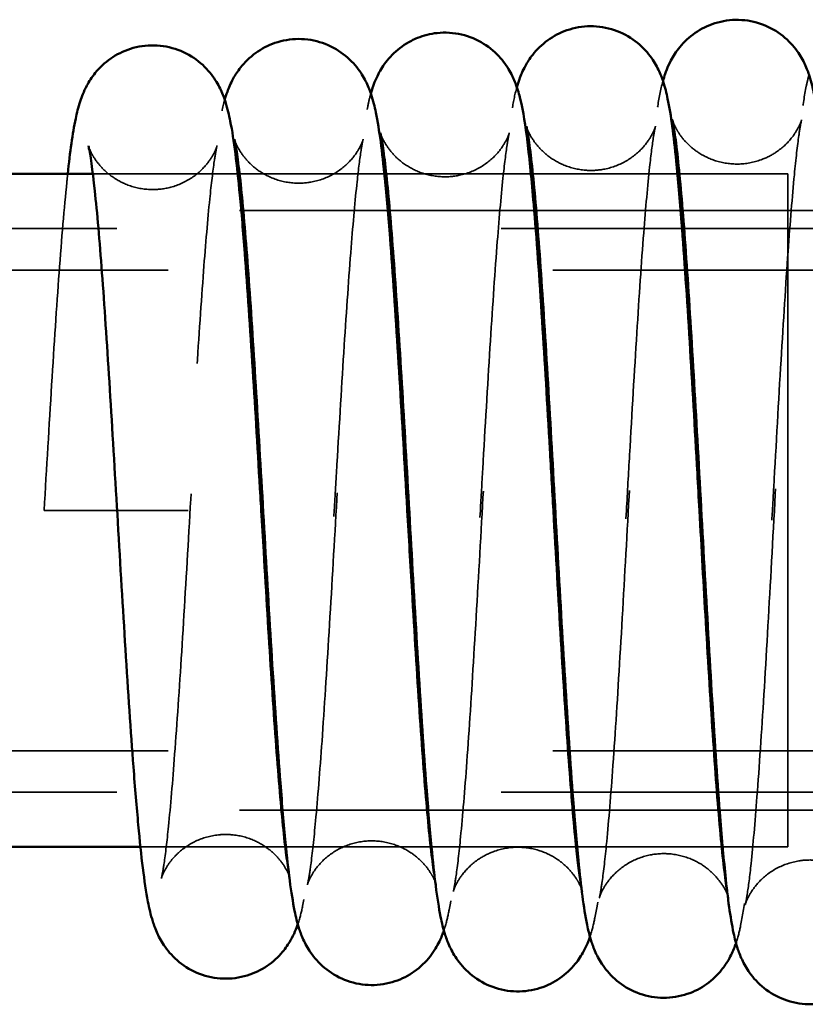
# Model space of a CAD drawing. Units: inches. Extents: x 0.1 to 16.9, y 0.4 to 10.6.
# Drawn here: x 8.1 to 8.3, y 4.8 to 5.1 of the extents above; entities that cross this region are included whole.
import ezdxf

# ---------------------------------------------------------------- set-up
doc = ezdxf.new("R2010")
doc.units = ezdxf.units.IN
doc.header["$MEASUREMENT"] = 0
doc.linetypes.add('DASHED', pattern=[0.2067, 0.1654, -0.0413])
doc.layers.add('Hidden (ANSI)', color=7, linetype='DASHED', lineweight=35)
doc.layers.add('Visible (ANSI)', color=7, linetype='Continuous', lineweight=50)

msp = doc.modelspace()

# ---------------------------------------------------------------- linework, layer by layer
at = {"layer": 'Hidden (ANSI)', "ltscale": 0.071695}
msp.add_line((8.09848, 5.04608), (8.13618, 5.04608), dxfattribs=at)
at = {"layer": 'Hidden (ANSI)', "ltscale": 0.071633}
msp.add_line((8.13666, 5.04608), (8.17432, 5.04608), dxfattribs=at)
at = {"layer": 'Hidden (ANSI)', "ltscale": 0.071592}
msp.add_line((8.17481, 5.04608), (8.21245, 5.04608), dxfattribs=at)
at = {"layer": 'Hidden (ANSI)', "ltscale": 0.071559}
msp.add_line((8.21296, 5.04608), (8.25058, 5.04608), dxfattribs=at)
at = {"layer": 'Hidden (ANSI)', "ltscale": 0.053603}
msp.add_line((8.2511, 5.04608), (8.27929, 5.04608), dxfattribs=at)
at = {"layer": 'Hidden (ANSI)', "ltscale": 0.077042}
for p, q in [((8.27929, 5.04608), (8.27929, 5.03687)), ((8.27929, 4.88025), (8.27929, 4.87104))]:
    msp.add_line(p, q, dxfattribs=at)
at = {"layer": 'Hidden (ANSI)', "ltscale": 1.043755}
msp.add_line((6.77929, 5.03656), (8.2895, 5.03656), dxfattribs=at)
at = {"layer": 'Hidden (ANSI)', "ltscale": 1.036699}
for p, q in [((6.77929, 5.03656), (8.27929, 5.03656)), ((6.77929, 4.88056), (8.27929, 4.88056))]:
    msp.add_line(p, q, dxfattribs=at)
at = {"layer": 'Hidden (ANSI)', "ltscale": 0.125512}
for p, q in [((8.27929, 5.03687), (8.27929, 4.98361)), ((8.27929, 4.9335), (8.27929, 4.88025))]:
    msp.add_line(p, q, dxfattribs=at)
at = {"layer": 'Hidden (ANSI)', "ltscale": 1.108692}
for p, q in [((5.65429, 5.03187), (8.40429, 5.03187)), ((5.65429, 4.88525), (8.40429, 4.88525))]:
    msp.add_line(p, q, dxfattribs=at)
at = {"layer": 'Hidden (ANSI)', "ltscale": 1.107483}
for p, q in [((8.40129, 5.02106), (5.65429, 5.02106)), ((8.40129, 4.89606), (5.65429, 4.89606))]:
    msp.add_line(p, q, dxfattribs=at)
at = {"layer": 'Hidden (ANSI)', "ltscale": 0.095344}
msp.add_line((8.27929, 4.9335), (8.27929, 4.98361), dxfattribs=at)
at = {"layer": 'Hidden (ANSI)', "ltscale": 0.112096}
msp.add_line((8.12329, 4.95856), (8.08579, 4.95856), dxfattribs=at)
at = {"layer": 'Hidden (ANSI)', "ltscale": 1.050403}
msp.add_line((6.77929, 4.88056), (8.29912, 4.88056), dxfattribs=at)
at = {"layer": 'Hidden (ANSI)', "ltscale": 0.071658}
msp.add_line((8.11086, 4.87104), (8.14854, 4.87104), dxfattribs=at)
at = {"layer": 'Hidden (ANSI)', "ltscale": 0.071612}
msp.add_line((8.14872, 4.87104), (8.18637, 4.87104), dxfattribs=at)
at = {"layer": 'Hidden (ANSI)', "ltscale": 0.071573}
msp.add_line((8.18659, 4.87104), (8.22422, 4.87104), dxfattribs=at)
at = {"layer": 'Hidden (ANSI)', "ltscale": 0.071545}
msp.add_line((8.22446, 4.87104), (8.26208, 4.87104), dxfattribs=at)
at = {"layer": 'Hidden (ANSI)', "ltscale": 0.032179}
msp.add_line((8.26235, 4.87104), (8.27929, 4.87104), dxfattribs=at)
at = {"layer": 'Hidden (ANSI)', "ltscale": 0.929866}
msp.add_open_spline([(8.30151, 4.858), (8.30165, 4.8572), (8.30176, 4.85661), (8.30186, 4.85617), (8.30188, 4.8561), (8.30188, 4.8561), (8.30184, 4.85627), (8.30154, 4.85706), (8.30132, 4.85761), (8.30049, 4.85915), (8.29984, 4.86019), (8.29821, 4.86212), (8.29731, 4.863), (8.29507, 4.86474), (8.29366, 4.86558), (8.2904, 4.86695), (8.28849, 4.86742), (8.28499, 4.86771), (8.28338, 4.86763), (8.27982, 4.86699), (8.27785, 4.86628), (8.27443, 4.86437), (8.27292, 4.86315), (8.27073, 4.86081), (8.26995, 4.85967), (8.26902, 4.85806), (8.26875, 4.85748), (8.26839, 4.85661), (8.26831, 4.85634), (8.26824, 4.85612), (8.26823, 4.85609), (8.26823, 4.85609), (8.26825, 4.85617), (8.26837, 4.85672), (8.26854, 4.85759), (8.26903, 4.86066), (8.26938, 4.86342), (8.27023, 4.87142), (8.27075, 4.87735), (8.27186, 4.89188), (8.27246, 4.90095), (8.27369, 4.92083), (8.27432, 4.93194), (8.27558, 4.95465), (8.27623, 4.96653), (8.27751, 4.98952), (8.27816, 5.0009), (8.27945, 5.02177), (8.28011, 5.0315), (8.28144, 5.04823), (8.28211, 5.05535), (8.28321, 5.06394), (8.2836, 5.06651), (8.28431, 5.06991), (8.28452, 5.07087), (8.2848, 5.0719)], degree=3, knots=[8.5278433, 8.5278433, 8.5278433, 8.5278433, 8.5519052, 8.5519052, 8.5624881, 8.5624881, 8.5783828, 8.5783828, 8.5912373, 8.5912373, 8.6049494, 8.6049494, 8.6161536, 8.6161536, 8.6295075, 8.6295075, 8.6450122, 8.6450122, 8.6576918, 8.6576918, 8.6741863, 8.6741863, 8.6902591, 8.6902591, 8.7044516, 8.7044516, 8.7158448, 8.7158448, 8.72833, 8.72833, 8.7356015, 8.7356015, 8.7466722, 8.7466722, 8.7773184, 8.7773184, 8.8284923, 8.8284923, 8.90051, 8.90051, 8.9835015, 8.9835015, 9.0704008, 9.0704008, 9.1588529, 9.1588529, 9.2482423, 9.2482423, 9.3386021, 9.3386021, 9.4307817, 9.4307817, 9.4803879, 9.4803879, 9.5008967, 9.5008967, 9.5008967, 9.5008967], dxfattribs=at)
at = {"layer": 'Hidden (ANSI)', "ltscale": 0.906661}
msp.add_open_spline([(8.22542, 4.86165), (8.22551, 4.86111), (8.22559, 4.86066), (8.22576, 4.8598), (8.22584, 4.85949), (8.22584, 4.85949), (8.22582, 4.85957), (8.22565, 4.86007), (8.22546, 4.86061), (8.22482, 4.86185), (8.22456, 4.86231), (8.22372, 4.8636), (8.22303, 4.86452), (8.22132, 4.8663), (8.22028, 4.86718), (8.21773, 4.86886), (8.21614, 4.86963), (8.2126, 4.87072), (8.21059, 4.871), (8.20658, 4.8709), (8.20453, 4.8705), (8.2013, 4.8693), (8.2, 4.86862), (8.19728, 4.86679), (8.19593, 4.8655), (8.19412, 4.86326), (8.19353, 4.86228), (8.19281, 4.86092), (8.19262, 4.86045), (8.19234, 4.85974), (8.19229, 4.85955), (8.19227, 4.85948), (8.19227, 4.85948), (8.19227, 4.85948), (8.19233, 4.8597), (8.19255, 4.86076), (8.19277, 4.862), (8.19335, 4.8661), (8.19376, 4.86956), (8.19469, 4.87908), (8.19524, 4.88575), (8.19639, 4.90152), (8.197, 4.91099), (8.19824, 4.93129), (8.19888, 4.9424), (8.20014, 4.96474), (8.20079, 4.97625), (8.20207, 4.99817), (8.20273, 5.00885), (8.20403, 5.02812), (8.20469, 5.03691), (8.20604, 5.05175), (8.20671, 5.0578), (8.20788, 5.06472), (8.20819, 5.06655), (8.2088, 5.06863)], degree=3, knots=[4.817048, 4.817048, 4.817048, 4.817048, 4.83234, 4.83234, 4.8536931, 4.8536931, 4.8648436, 4.8648436, 4.8803406, 4.8803406, 4.8876188, 4.8876188, 4.899059, 4.899059, 4.9107311, 4.9107311, 4.924878, 4.924878, 4.9407533, 4.9407533, 4.9570612, 4.9570612, 4.968902, 4.968902, 4.9848663, 4.9848663, 4.9981331, 4.9981331, 5.009277, 5.009277, 5.0227345, 5.0227345, 5.0254253, 5.0254253, 5.043307, 5.043307, 5.0779702, 5.0779702, 5.133634, 5.133634, 5.2071942, 5.2071942, 5.2889963, 5.2889963, 5.3737468, 5.3737468, 5.4598052, 5.4598052, 5.546781, 5.546781, 5.6348828, 5.6348828, 5.7255274, 5.7255274, 5.7657883, 5.7657883, 5.7657883, 5.7657883], dxfattribs=at)
at = {"layer": 'Hidden (ANSI)', "ltscale": 0.917335}
msp.add_open_spline([(8.26348, 4.85975), (8.26368, 4.85858), (8.26386, 4.85779), (8.26386, 4.85779), (8.26386, 4.85779), (8.26386, 4.8578), (8.26379, 4.85813), (8.26323, 4.85941), (8.26298, 4.85993), (8.26216, 4.86132), (8.26151, 4.86227), (8.25989, 4.8641), (8.25894, 4.86498), (8.25659, 4.86671), (8.25512, 4.86752), (8.25175, 4.86879), (8.2498, 4.8692), (8.24604, 4.86936), (8.2442, 4.86917), (8.2405, 4.86821), (8.23862, 4.86736), (8.23543, 4.86525), (8.23406, 4.86398), (8.2322, 4.86173), (8.23158, 4.86072), (8.23083, 4.85932), (8.23063, 4.85883), (8.23034, 4.85809), (8.23028, 4.85788), (8.23025, 4.85779), (8.23025, 4.85778), (8.23025, 4.85778), (8.2303, 4.85797), (8.2305, 4.85893), (8.23071, 4.86011), (8.23128, 4.86404), (8.23167, 4.8674), (8.2326, 4.87674), (8.23314, 4.88335), (8.23428, 4.89907), (8.2349, 4.90858), (8.23613, 4.92903), (8.23677, 4.94027), (8.23804, 4.96292), (8.23868, 4.97461), (8.23997, 4.99696), (8.24062, 5.00788), (8.24192, 5.02764), (8.24258, 5.03669), (8.24392, 5.05202), (8.2446, 5.05832), (8.24577, 5.06577), (8.24614, 5.06789), (8.2468, 5.07025)], degree=3, knots=[6.6600024, 6.6600024, 6.6600024, 6.6600024, 6.6949086, 6.6949086, 6.6952747, 6.6952747, 6.7165232, 6.7165232, 6.7261232, 6.7261232, 6.7383401, 6.7383401, 6.7496852, 6.7496852, 6.7633326, 6.7633326, 6.7789906, 6.7789906, 6.793497, 6.793497, 6.8098977, 6.8098977, 6.8257647, 6.8257647, 6.8391914, 6.8391914, 6.8503746, 6.8503746, 6.8636992, 6.8636992, 6.8673048, 6.8673048, 6.8839873, 6.8839873, 6.9182383, 6.9182383, 6.9737805, 6.9737805, 7.0479901, 7.0479901, 7.1309194, 7.1309194, 7.2169347, 7.2169347, 7.3042858, 7.3042858, 7.3925466, 7.3925466, 7.4818883, 7.4818883, 7.5735839, 7.5735839, 7.6199273, 7.6199273, 7.6199273, 7.6199273], dxfattribs=at)
at = {"layer": 'Hidden (ANSI)', "ltscale": 0.881298}
msp.add_open_spline([(8.14936, 4.86511), (8.14936, 4.8651), (8.14936, 4.86508), (8.14956, 4.86392), (8.14974, 4.8631), (8.1498, 4.86289), (8.1498, 4.86288), (8.1498, 4.86288), (8.14975, 4.8631), (8.14937, 4.86404), (8.14915, 4.86453), (8.14839, 4.86592), (8.14776, 4.86689), (8.14621, 4.86874), (8.14532, 4.86962), (8.1431, 4.87135), (8.14171, 4.87219), (8.13848, 4.87356), (8.13657, 4.87404), (8.13349, 4.87431), (8.1323, 4.8743), (8.12908, 4.87396), (8.12704, 4.87338), (8.12345, 4.87167), (8.12183, 4.87053), (8.11995, 4.86875), (8.11943, 4.86818), (8.11817, 4.86664), (8.11759, 4.86569), (8.11687, 4.86433), (8.11667, 4.86386), (8.11639, 4.86314), (8.11633, 4.86294), (8.11631, 4.86288), (8.11631, 4.86287), (8.11631, 4.86287), (8.11637, 4.86308), (8.11658, 4.86409), (8.1168, 4.86527), (8.11737, 4.86919), (8.11777, 4.87249), (8.11869, 4.88159), (8.11923, 4.88798), (8.12037, 4.90311), (8.12099, 4.91224), (8.12222, 4.93183), (8.12286, 4.94257), (8.12412, 4.96418), (8.12477, 4.97533), (8.12605, 4.99659), (8.1267, 5.00696), (8.12801, 5.0257), (8.12867, 5.03426), (8.13002, 5.04875), (8.1307, 5.05467), (8.13187, 5.06149), (8.13219, 5.06331), (8.13279, 5.06537)], degree=3, knots=[1.2138877, 1.2138877, 1.2138877, 1.2138877, 1.2143048, 1.2143048, 1.2463045, 1.2463045, 1.2505231, 1.2505231, 1.2680023, 1.2680023, 1.2786795, 1.2786795, 1.2915285, 1.2915285, 1.3026433, 1.3026433, 1.3159, 1.3159, 1.3313488, 1.3313488, 1.3407876, 1.3407876, 1.3573742, 1.3573742, 1.373532, 1.373532, 1.3808121, 1.3808121, 1.3936916, 1.3936916, 1.4047844, 1.4047844, 1.4179449, 1.4179449, 1.4207786, 1.4207786, 1.4378501, 1.4378501, 1.4710808, 1.4710808, 1.5242881, 1.5242881, 1.5949346, 1.5949346, 1.6738912, 1.6738912, 1.7558877, 1.7558877, 1.8392378, 1.8392378, 1.9235328, 1.9235328, 2.0089798, 2.0089798, 2.0970128, 2.0970128, 2.1361549, 2.1361549, 2.1361549, 2.1361549], dxfattribs=at)
at = {"layer": 'Hidden (ANSI)', "ltscale": 0.89368}
msp.add_open_spline([(8.18739, 4.86338), (8.18753, 4.86256), (8.18765, 4.86192), (8.18779, 4.86132), (8.18782, 4.86118), (8.18782, 4.86118), (8.18779, 4.86129), (8.18759, 4.86186), (8.1874, 4.86237), (8.18683, 4.86348), (8.18658, 4.86393), (8.18577, 4.8652), (8.18509, 4.86611), (8.1834, 4.86788), (8.18237, 4.86876), (8.17986, 4.87045), (8.17828, 4.87122), (8.17477, 4.87234), (8.17277, 4.87264), (8.16885, 4.87259), (8.16689, 4.87224), (8.16324, 4.87098), (8.16152, 4.87004), (8.15861, 4.86785), (8.15739, 4.86656), (8.15582, 4.86444), (8.15532, 4.86356), (8.15472, 4.86235), (8.15455, 4.86193), (8.15432, 4.86131), (8.15429, 4.86117), (8.15429, 4.86117), (8.15429, 4.86117), (8.15429, 4.86118), (8.15438, 4.86153), (8.15467, 4.86299), (8.15492, 4.86449), (8.15557, 4.86929), (8.156, 4.8732), (8.15698, 4.88364), (8.15754, 4.89074), (8.15871, 4.90717), (8.15933, 4.91685), (8.16057, 4.93735), (8.16121, 4.94844), (8.16248, 4.97052), (8.16313, 4.98179), (8.16441, 5.00307), (8.16507, 5.01333), (8.16638, 5.03166), (8.16704, 5.0399), (8.16841, 5.05367), (8.16907, 5.05907), (8.17023, 5.06473), (8.17047, 5.06582), (8.1708, 5.06698)], degree=3, knots=[3.0024354, 3.0024354, 3.0024354, 3.0024354, 3.0253521, 3.0253521, 3.0390648, 3.0390648, 3.0516147, 3.0516147, 3.0652577, 3.0652577, 3.0723494, 3.0723494, 3.0837775, 3.0837775, 3.0953758, 3.0953758, 3.1094368, 3.1094368, 3.1252754, 3.1252754, 3.1408817, 3.1408817, 3.1566461, 3.1566461, 3.1722378, 3.1722378, 3.1849396, 3.1849396, 3.196098, 3.196098, 3.2100549, 3.2100549, 3.2102894, 3.2102894, 3.2324194, 3.2324194, 3.2697146, 3.2697146, 3.3279282, 3.3279282, 3.4021769, 3.4021769, 3.4833397, 3.4833397, 3.5670219, 3.5670219, 3.6519049, 3.6519049, 3.7377127, 3.7377127, 3.824779, 3.824779, 3.9150409, 3.9150409, 3.9376467, 3.9376467, 3.9376467, 3.9376467], dxfattribs=at)
at = {"layer": 'Hidden (ANSI)', "ltscale": 0.881532}
msp.add_open_spline([(8.21126, 5.05849), (8.21126, 5.05849), (8.21131, 5.05828), (8.21168, 5.05735), (8.21191, 5.05682), (8.21271, 5.05535), (8.21335, 5.05435), (8.21495, 5.05248), (8.21586, 5.05159), (8.2181, 5.04986), (8.21952, 5.04902), (8.22278, 5.04766), (8.2247, 5.0472), (8.22818, 5.04692), (8.22977, 5.047), (8.23331, 5.04764), (8.23528, 5.04836), (8.23869, 5.05027), (8.2402, 5.05149), (8.24238, 5.05382), (8.24316, 5.05495), (8.24408, 5.05655), (8.24434, 5.05713), (8.2447, 5.05798), (8.24478, 5.05825), (8.24485, 5.05845), (8.24485, 5.05848), (8.24485, 5.05848), (8.24483, 5.05839), (8.2447, 5.05782), (8.24453, 5.05694), (8.24404, 5.05386), (8.24369, 5.05111), (8.24283, 5.04319), (8.24231, 5.03736), (8.2412, 5.02309), (8.2406, 5.01422), (8.23938, 4.9948), (8.23874, 4.98397), (8.23784, 4.96823), (8.23757, 4.96339), (8.23664, 4.94706), (8.23598, 4.93541), (8.23468, 4.91364), (8.23403, 4.90324), (8.23272, 4.88471), (8.23205, 4.8764), (8.23068, 4.86253), (8.23002, 4.85712), (8.22878, 4.8511), (8.22846, 4.8497), (8.22789, 4.84796), (8.22785, 4.84782), (8.2278, 4.84769)], degree=3, knots=[22.2899974, 22.2899974, 22.2899974, 22.2899974, 22.3074729, 22.3074729, 22.3190192, 22.3190192, 22.3321273, 22.3321273, 22.3433206, 22.3433206, 22.35669, 22.35669, 22.3722071, 22.3722071, 22.3847311, 22.3847311, 22.4012222, 22.4012222, 22.4172771, 22.4172771, 22.4314331, 22.4314331, 22.4427807, 22.4427807, 22.4552056, 22.4552056, 22.4620379, 22.4620379, 22.4734107, 22.4734107, 22.5036723, 22.5036723, 22.5538412, 22.5538412, 22.6240597, 22.6240597, 22.7048222, 22.7048222, 22.789311, 22.789311, 22.8261841, 22.8261841, 22.9139411, 22.9139411, 23.0009677, 23.0009677, 23.0891756, 23.0891756, 23.1804664, 23.1804664, 23.2101482, 23.2101482, 23.2125742, 23.2125742, 23.2125742, 23.2125742], dxfattribs=at)
at = {"layer": 'Hidden (ANSI)', "ltscale": 0.894329}
msp.add_open_spline([(8.24924, 5.06018), (8.24924, 5.06018), (8.24927, 5.06005), (8.24952, 5.05937), (8.24973, 5.05883), (8.25033, 5.05768), (8.25059, 5.05722), (8.25144, 5.05593), (8.25214, 5.05502), (8.25388, 5.05323), (8.25494, 5.05234), (8.25753, 5.05067), (8.25914, 5.04991), (8.26272, 5.04885), (8.26474, 5.04859), (8.26875, 5.04873), (8.2708, 5.04916), (8.27396, 5.05038), (8.2752, 5.05103), (8.27787, 5.05284), (8.27921, 5.05413), (8.28102, 5.05637), (8.28161, 5.05735), (8.28232, 5.05871), (8.28252, 5.05918), (8.2828, 5.05991), (8.28285, 5.0601), (8.28287, 5.06017), (8.28287, 5.06018), (8.28287, 5.06018), (8.28282, 5.05996), (8.2826, 5.0589), (8.28238, 5.05766), (8.28179, 5.05351), (8.28139, 5.05), (8.28045, 5.04031), (8.2799, 5.0335), (8.27875, 5.01743), (8.27813, 5.00777), (8.27689, 4.98709), (8.27625, 4.97577), (8.27551, 4.96251), (8.2754, 4.96054), (8.27496, 4.95262), (8.27463, 4.94665), (8.27364, 4.92922), (8.27298, 4.91781), (8.27168, 4.8971), (8.27102, 4.88752), (8.26969, 4.87102), (8.26901, 4.864), (8.2679, 4.85551), (8.26751, 4.85297), (8.26669, 4.8491), (8.26638, 4.84771), (8.26581, 4.84605)], degree=3, knots=[20.4347883, 20.4347883, 20.4347883, 20.4347883, 20.4489756, 20.4489756, 20.4626162, 20.4626162, 20.4695985, 20.4695985, 20.4810449, 20.4810449, 20.4928145, 20.4928145, 20.5070683, 20.5070683, 20.5229933, 20.5229933, 20.5393153, 20.5393153, 20.55067, 20.55067, 20.5666404, 20.5666404, 20.5799073, 20.5799073, 20.5910986, 20.5910986, 20.6046758, 20.6046758, 20.6076017, 20.6076017, 20.6255234, 20.6255234, 20.6608445, 20.6608445, 20.7178117, 20.7178117, 20.793099, 20.793099, 20.8766234, 20.8766234, 20.9629599, 20.9629599, 20.9780356, 20.9780356, 21.0233986, 21.0233986, 21.1127439, 21.1127439, 21.2015839, 21.2015839, 21.292193, 21.292193, 21.3410178, 21.3410178, 21.3709112, 21.3709112, 21.3709112, 21.3709112], dxfattribs=at)
at = {"layer": 'Hidden (ANSI)', "ltscale": 0.868835}
msp.add_open_spline([(8.17328, 5.05679), (8.17328, 5.05679), (8.17334, 5.05651), (8.17384, 5.05534), (8.17408, 5.05483), (8.17488, 5.05344), (8.17552, 5.05249), (8.17711, 5.05066), (8.17803, 5.04978), (8.18033, 5.04805), (8.18178, 5.04723), (8.18509, 5.04591), (8.18703, 5.04548), (8.1906, 5.04527), (8.19227, 5.04539), (8.19586, 5.04615), (8.19779, 5.04693), (8.20112, 5.04892), (8.20256, 5.05017), (8.20461, 5.05247), (8.20531, 5.05355), (8.20615, 5.05506), (8.20639, 5.05559), (8.20671, 5.05639), (8.20679, 5.05662), (8.20683, 5.05677), (8.20683, 5.05679), (8.20683, 5.05679), (8.2068, 5.05665), (8.20664, 5.05592), (8.20645, 5.05492), (8.20592, 5.0515), (8.20555, 5.04853), (8.20467, 5.04012), (8.20414, 5.03405), (8.20301, 5.0194), (8.2024, 5.01042), (8.20117, 4.99093), (8.20054, 4.98014), (8.19971, 4.96573), (8.1995, 4.96214), (8.19867, 4.9477), (8.19803, 4.93669), (8.19676, 4.91559), (8.19611, 4.90527), (8.1948, 4.88685), (8.19413, 4.87856), (8.19276, 4.86468), (8.19209, 4.85921), (8.1909, 4.85322), (8.19059, 4.85185), (8.19003, 4.85001), (8.18992, 4.84967), (8.1898, 4.84932)], degree=3, knots=[24.1185679, 24.1185679, 24.1185679, 24.1185679, 24.1386935, 24.1386935, 24.1486102, 24.1486102, 24.1609853, 24.1609853, 24.1722312, 24.1722312, 24.1857338, 24.1857338, 24.2013213, 24.2013213, 24.2144764, 24.2144764, 24.2309324, 24.2309324, 24.2469081, 24.2469081, 24.2607435, 24.2607435, 24.2719583, 24.2719583, 24.2846686, 24.2846686, 24.2898819, 24.2898819, 24.3035565, 24.3035565, 24.33504, 24.33504, 24.3865336, 24.3865336, 24.4569989, 24.4569989, 24.5369751, 24.5369751, 24.6203075, 24.6203075, 24.6476551, 24.6476551, 24.7305845, 24.7305845, 24.8163837, 24.8163837, 24.9032086, 24.9032086, 24.9930123, 24.9930123, 25.0216327, 25.0216327, 25.0278577, 25.0278577, 25.0278577, 25.0278577], dxfattribs=at)
at = {"layer": 'Hidden (ANSI)', "ltscale": 0.387297}
msp.add_open_spline([(8.09732, 5.0534), (8.09732, 5.0534), (8.09733, 5.05337), (8.09741, 5.05312), (8.09755, 5.05267), (8.09812, 5.05148), (8.09837, 5.05101), (8.09916, 5.04972), (8.09981, 5.04881), (8.10143, 5.04703), (8.1024, 5.04615), (8.1048, 5.04445), (8.10631, 5.04365), (8.10973, 5.04243), (8.1117, 5.04206), (8.11538, 5.04198), (8.11713, 5.04219), (8.12075, 5.04316), (8.12262, 5.04402), (8.12578, 5.04614), (8.12712, 5.04742), (8.12894, 5.04964), (8.12954, 5.05062), (8.13025, 5.05198), (8.13045, 5.05245), (8.13072, 5.05315), (8.13077, 5.05333), (8.13079, 5.05339), (8.13079, 5.05339), (8.13079, 5.05339), (8.13073, 5.05317), (8.13051, 5.0521), (8.13029, 5.05088), (8.1297, 5.04688), (8.1293, 5.04353), (8.12837, 5.03435), (8.12782, 5.02794), (8.12668, 5.01282), (8.12607, 5.00374), (8.12483, 4.98431), (8.12419, 4.97369), (8.12347, 4.96159), (8.12338, 4.96007), (8.12329, 4.95856)], degree=3, knots=[27.6964531, 27.6964531, 27.6964531, 27.6964531, 27.7030568, 27.7030568, 27.7199127, 27.7199127, 27.7278716, 27.7278716, 27.7394853, 27.7394853, 27.7508617, 27.7508617, 27.764633, 27.764633, 27.7803481, 27.7803481, 27.7942094, 27.7942094, 27.8106119, 27.8106119, 27.8264136, 27.8264136, 27.8396839, 27.8396839, 27.8507471, 27.8507471, 27.8639764, 27.8639764, 27.8663236, 27.8663236, 27.8840209, 27.8840209, 27.917436, 27.917436, 27.9706266, 27.9706266, 28.0407723, 28.0407723, 28.1188611, 28.1188611, 28.1997864, 28.1997864, 28.2113498, 28.2113498, 28.2113498, 28.2113498], dxfattribs=at)
at = {"layer": 'Hidden (ANSI)', "ltscale": 0.856096}
msp.add_open_spline([(8.1353, 5.0551), (8.1353, 5.0551), (8.13536, 5.05481), (8.13586, 5.05366), (8.1361, 5.05315), (8.13688, 5.05179), (8.13752, 5.05084), (8.13909, 5.04902), (8.14001, 5.04814), (8.1423, 5.04641), (8.14374, 5.04559), (8.14704, 5.04427), (8.14897, 5.04383), (8.15244, 5.04361), (8.15401, 5.04371), (8.15752, 5.04439), (8.15948, 5.04512), (8.16285, 5.04707), (8.16433, 5.0483), (8.16646, 5.05062), (8.16721, 5.05173), (8.16809, 5.05328), (8.16834, 5.05383), (8.16868, 5.05465), (8.16875, 5.0549), (8.16881, 5.05506), (8.16881, 5.05509), (8.16881, 5.05509), (8.16878, 5.05498), (8.16863, 5.05432), (8.16845, 5.05339), (8.16795, 5.05018), (8.16759, 5.04738), (8.16672, 5.03937), (8.1662, 5.03355), (8.16508, 5.01943), (8.16448, 5.0107), (8.16325, 4.99171), (8.16262, 4.98114), (8.16176, 4.96654), (8.16153, 4.96255), (8.16064, 4.94741), (8.15998, 4.9361), (8.15868, 4.91499), (8.15802, 4.90491), (8.15672, 4.88694), (8.15605, 4.87886), (8.15467, 4.86538), (8.15401, 4.86011), (8.15274, 4.85414), (8.1524, 4.85272), (8.15183, 4.85104), (8.15182, 4.851), (8.1518, 4.85096)], degree=3, knots=[25.9207634, 25.9207634, 25.9207634, 25.9207634, 25.9407331, 25.9407331, 25.950449, 25.950449, 25.9627578, 25.9627578, 25.9739709, 25.9739709, 25.9874354, 25.9874354, 26.0030021, 26.0030021, 26.0153554, 26.0153554, 26.0318396, 26.0318396, 26.0478532, 26.0478532, 26.0618613, 26.0618613, 26.0731055, 26.0731055, 26.0855548, 26.0855548, 26.0913482, 26.0913482, 26.1038346, 26.1038346, 26.1340849, 26.1340849, 26.1836398, 26.1836398, 26.2521214, 26.2521214, 26.3304579, 26.3304579, 26.4123347, 26.4123347, 26.4427815, 26.4427815, 26.5279158, 26.5279158, 26.6122763, 26.6122763, 26.6978596, 26.6978596, 26.7866345, 26.7866345, 26.815981, 26.815981, 26.8167203, 26.8167203, 26.8167203, 26.8167203], dxfattribs=at)
at = {"layer": 'Hidden (ANSI)', "ltscale": 0.196458}
msp.add_open_spline([(8.08579, 4.95856), (8.08645, 4.96958), (8.08711, 4.98075), (8.08841, 5.0016), (8.08906, 5.01154), (8.09037, 5.02933), (8.09104, 5.03733), (8.09179, 5.04465), (8.09186, 5.04537), (8.09194, 5.04608)], degree=3, knots=[0, 0, 0, 0, 0.0840958, 0.0840958, 0.1671566, 0.1671566, 0.2515937, 0.2515937, 0.2610837, 0.2610837, 0.2610837, 0.2610837], dxfattribs=at)
at = {"layer": 'Visible (ANSI)'}
for p, q in [((6.77929, 5.04608), (8.09848, 5.04608)), ((8.13618, 5.04608), (8.13666, 5.04608)), ((8.17432, 5.04608), (8.17481, 5.04608)), ((8.21245, 5.04608), (8.21296, 5.04608)), ((8.25058, 5.04608), (8.2511, 5.04608)), ((6.77929, 4.87104), (8.11086, 4.87104)), ((8.14854, 4.87104), (8.14872, 4.87104)), ((8.18637, 4.87104), (8.18659, 4.87104)), ((8.22422, 4.87104), (8.22446, 4.87104)), ((8.26208, 4.87104), (8.26235, 4.87104))]:
    msp.add_line(p, q, dxfattribs=at)
for points, knots in [([(8.2468, 5.07025), (8.24689, 5.07055), (8.24698, 5.07086), (8.24747, 5.07244), (8.24797, 5.07386), (8.24946, 5.07668), (8.25022, 5.07789), (8.25227, 5.08038), (8.25364, 5.08168), (8.25673, 5.08381), (8.25848, 5.08468), (8.26229, 5.08589), (8.26441, 5.08619), (8.2686, 5.0861), (8.27072, 5.08568), (8.27463, 5.08424), (8.27645, 5.08319), (8.2795, 5.08075), (8.28076, 5.07936), (8.2826, 5.0768), (8.28324, 5.07562), (8.28427, 5.07344), (8.28463, 5.07244), (8.28547, 5.06982), (8.28581, 5.06834), (8.28706, 5.06207), (8.28773, 5.05636), (8.28889, 5.04422), (8.28933, 5.03889), (8.29047, 5.02374), (8.29117, 5.01289), (8.29252, 4.99039), (8.29319, 4.97853), (8.29399, 4.96398), (8.29414, 4.96127), (8.29475, 4.95039), (8.2952, 4.94217), (8.2963, 4.92284), (8.29695, 4.91176), (8.29823, 4.89212), (8.29887, 4.88326), (8.30011, 4.86894), (8.30073, 4.86316), (8.30135, 4.85899), (8.30143, 4.85846), (8.30151, 4.858)], [7.6199273, 7.6199273, 7.6199273, 7.6199273, 7.6258616, 7.6258616, 7.6499949, 7.6499949, 7.6647594, 7.6647594, 7.6807396, 7.6807396, 7.6962828, 7.6962828, 7.7129777, 7.7129777, 7.7298291, 7.7298291, 7.7466692, 7.7466692, 7.7631655, 7.7631655, 7.7784223, 7.7784223, 7.7955588, 7.7955588, 7.8272646, 7.8272646, 7.9228545, 7.9228545, 7.9827, 7.9827, 8.0779002, 8.0779002, 8.1685165, 8.1685165, 8.1891936, 8.1891936, 8.2515768, 8.2515768, 8.3407997, 8.3407997, 8.4283727, 8.4283727, 8.5139503, 8.5139503, 8.5278433, 8.5278433, 8.5278433, 8.5278433]), ([(8.2088, 5.06863), (8.20899, 5.06929), (8.20921, 5.06998), (8.20983, 5.07171), (8.21029, 5.07286), (8.2115, 5.07507), (8.21213, 5.07607), (8.21395, 5.07838), (8.21527, 5.07971), (8.2183, 5.0819), (8.22, 5.08281), (8.22376, 5.08411), (8.22586, 5.08448), (8.23005, 5.0845), (8.23219, 5.08415), (8.23614, 5.08282), (8.238, 5.08181), (8.24114, 5.07944), (8.24247, 5.07805), (8.24441, 5.07546), (8.2451, 5.07425), (8.24617, 5.07204), (8.24654, 5.07103), (8.24739, 5.0685), (8.24772, 5.0671), (8.24895, 5.06125), (8.24958, 5.05611), (8.25073, 5.04475), (8.25119, 5.03938), (8.25236, 5.02435), (8.25306, 5.01369), (8.25442, 4.99157), (8.25509, 4.9799), (8.25593, 4.96501), (8.25611, 4.96178), (8.25684, 4.9488), (8.25739, 4.93897), (8.25859, 4.91859), (8.25924, 4.90796), (8.26051, 4.88929), (8.26115, 4.88097), (8.26237, 4.86781), (8.26299, 4.86262), (8.26347, 4.85978), (8.26347, 4.85977), (8.26348, 4.85975)], [5.7657883, 5.7657883, 5.7657883, 5.7657883, 5.7785057, 5.7785057, 5.7962858, 5.7962858, 5.8086368, 5.8086368, 5.8247306, 5.8247306, 5.8401786, 5.8401786, 5.856832, 5.856832, 5.873686, 5.873686, 5.8905325, 5.8905325, 5.907106, 5.907106, 5.9224659, 5.9224659, 5.9391818, 5.9391818, 5.9687338, 5.9687338, 6.0576799, 6.0576799, 6.1195062, 6.1195062, 6.2140311, 6.2140311, 6.3034534, 6.3034534, 6.3280648, 6.3280648, 6.4025182, 6.4025182, 6.4899637, 6.4899637, 6.5759984, 6.5759984, 6.6596462, 6.6596462, 6.6600024, 6.6600024, 6.6600024, 6.6600024]), ([(8.13279, 5.06537), (8.13299, 5.06603), (8.13321, 5.06672), (8.13384, 5.06845), (8.1343, 5.06958), (8.13551, 5.07177), (8.13613, 5.07277), (8.13796, 5.07508), (8.13929, 5.07641), (8.14233, 5.07861), (8.14405, 5.07951), (8.14781, 5.08081), (8.14992, 5.08117), (8.15411, 5.08118), (8.15625, 5.08082), (8.1602, 5.07947), (8.16206, 5.07846), (8.16519, 5.07608), (8.16651, 5.07468), (8.16845, 5.0721), (8.16913, 5.07088), (8.17021, 5.06865), (8.17059, 5.06764), (8.17145, 5.06503), (8.17179, 5.06358), (8.17306, 5.05747), (8.17373, 5.05198), (8.1749, 5.04027), (8.17535, 5.03504), (8.1765, 5.02032), (8.17721, 5.00987), (8.17856, 4.98825), (8.17923, 4.97689), (8.18002, 4.96323), (8.18016, 4.96089), (8.1807, 4.95153), (8.18111, 4.94447), (8.18217, 4.92666), (8.18282, 4.91598), (8.1841, 4.89698), (8.18474, 4.88838), (8.18597, 4.87437), (8.1866, 4.86866), (8.18722, 4.86441), (8.18731, 4.86387), (8.18739, 4.86338)], [2.1361549, 2.1361549, 2.1361549, 2.1361549, 2.1487498, 2.1487498, 2.1661191, 2.1661191, 2.178392, 2.178392, 2.1945518, 2.1945518, 2.2100433, 2.2100433, 2.2267143, 2.2267143, 2.2435749, 2.2435749, 2.2604278, 2.2604278, 2.2770087, 2.2770087, 2.2924018, 2.2924018, 2.3092743, 2.3092743, 2.3394986, 2.3394986, 2.4305697, 2.4305697, 2.4889984, 2.4889984, 2.5803325, 2.5803325, 2.6669899, 2.6669899, 2.684795, 2.684795, 2.7384559, 2.7384559, 2.8237809, 2.8237809, 2.9073628, 2.9073628, 2.988997, 2.988997, 3.0024354, 3.0024354, 3.0024354, 3.0024354]), ([(8.1708, 5.06698), (8.1709, 5.06732), (8.171, 5.06767), (8.17149, 5.06921), (8.17197, 5.07053), (8.17334, 5.07317), (8.17408, 5.07437), (8.17557, 5.07622), (8.17616, 5.07688), (8.1781, 5.07872), (8.17965, 5.07985), (8.18186, 5.08099), (8.18238, 5.08123), (8.18454, 5.0821), (8.18629, 5.08254), (8.19016, 5.08295), (8.19234, 5.08281), (8.19644, 5.08185), (8.19841, 5.08102), (8.20184, 5.07889), (8.20335, 5.07757), (8.20565, 5.07493), (8.2065, 5.07362), (8.20776, 5.07131), (8.20819, 5.07028), (8.20905, 5.06797), (8.20938, 5.06678), (8.2105, 5.06222), (8.21101, 5.05876), (8.21211, 5.04983), (8.21264, 5.0444), (8.21391, 5.0295), (8.21465, 5.01907), (8.21604, 4.99739), (8.21671, 4.98603), (8.21768, 4.96925), (8.21799, 4.9639), (8.21895, 4.94711), (8.21961, 4.93553), (8.2209, 4.91413), (8.22155, 4.90401), (8.22281, 4.88641), (8.22345, 4.87866), (8.22454, 4.86787), (8.22505, 4.86397), (8.22542, 4.86165)], [3.9376467, 3.9376467, 3.9376467, 3.9376467, 3.9442695, 3.9442695, 3.9662925, 3.9662925, 3.9810661, 3.9810661, 3.9890658, 3.9890658, 4.0047442, 4.0047442, 4.0094389, 4.0094389, 4.0236352, 4.0236352, 4.040599, 4.040599, 4.0574471, 4.0574471, 4.074188, 4.074188, 4.0899403, 4.0899403, 4.1056227, 4.1056227, 4.1293515, 4.1293515, 4.1972886, 4.1972886, 4.2670909, 4.2670909, 4.3640638, 4.3640638, 4.4527088, 4.4527088, 4.4934379, 4.4934379, 4.580827, 4.580827, 4.6663801, 4.6663801, 4.7508236, 4.7508236, 4.817048, 4.817048, 4.817048, 4.817048]), ([(8.09194, 5.04608), (8.09256, 5.05188), (8.09318, 5.05651), (8.09432, 5.06195), (8.09466, 5.06335), (8.09557, 5.06614), (8.09607, 5.06748), (8.09748, 5.0701), (8.0982, 5.07123), (8.10019, 5.07367), (8.10156, 5.07499), (8.10466, 5.07714), (8.10641, 5.07802), (8.11023, 5.07924), (8.11235, 5.07955), (8.11655, 5.07947), (8.11867, 5.07906), (8.12258, 5.07763), (8.12442, 5.07658), (8.12748, 5.07415), (8.12875, 5.07275), (8.13061, 5.07017), (8.13127, 5.06898), (8.13231, 5.06675), (8.13269, 5.06572), (8.13356, 5.063), (8.13391, 5.06145), (8.13523, 5.05479), (8.13596, 5.04861), (8.13716, 5.03605), (8.13759, 5.03095), (8.13871, 5.01639), (8.13941, 5.00597), (8.14076, 4.98453), (8.14142, 4.97329), (8.14215, 4.96095), (8.14222, 4.95975), (8.1425, 4.95497), (8.14272, 4.95138), (8.14357, 4.93701), (8.14422, 4.92626), (8.14549, 4.90658), (8.14614, 4.89739), (8.14739, 4.88188), (8.14802, 4.87528), (8.14887, 4.86831), (8.14913, 4.86646), (8.14936, 4.86511)], [0.2610837, 0.2610837, 0.2610837, 0.2610837, 0.3393111, 0.3393111, 0.3680936, 0.3680936, 0.3897923, 0.3897923, 0.4036544, 0.4036544, 0.4197893, 0.4197893, 0.4353791, 0.4353791, 0.4520921, 0.4520921, 0.4689562, 0.4689562, 0.4858105, 0.4858105, 0.5023463, 0.5023463, 0.5177029, 0.5177029, 0.5350172, 0.5350172, 0.5674249, 0.5674249, 0.6643155, 0.6643155, 0.7190117, 0.7190117, 0.8082253, 0.8082253, 0.8933666, 0.8933666, 0.9024802, 0.9024802, 0.9298543, 0.9298543, 1.0129331, 1.0129331, 1.0955453, 1.0955453, 1.1766517, 1.1766517, 1.2138877, 1.2138877, 1.2138877, 1.2138877]), ([(8.26581, 4.84605), (8.26568, 4.84568), (8.26554, 4.84529), (8.26501, 4.84393), (8.26453, 4.84284), (8.26335, 4.84081), (8.26276, 4.83993), (8.26102, 4.83776), (8.2597, 4.83646), (8.25667, 4.8343), (8.25495, 4.83341), (8.25117, 4.83214), (8.24906, 4.83179), (8.24487, 4.83181), (8.24273, 4.83218), (8.2388, 4.83356), (8.23695, 4.83458), (8.23384, 4.83697), (8.23254, 4.83836), (8.23064, 4.84094), (8.22997, 4.84214), (8.22891, 4.84434), (8.22854, 4.84534), (8.2277, 4.8479), (8.22737, 4.84932), (8.22613, 4.8553), (8.22549, 4.86062), (8.22433, 4.87222), (8.22388, 4.87758), (8.22272, 4.89263), (8.22202, 4.90334), (8.22066, 4.92555), (8.21999, 4.93725), (8.21868, 4.96046), (8.21803, 4.97226), (8.21674, 4.99451), (8.21609, 5.00527), (8.21481, 5.02434), (8.21417, 5.03294), (8.21294, 5.04674), (8.21232, 5.05227), (8.21158, 5.05702), (8.21136, 5.05808), (8.21127, 5.05846), (8.21126, 5.05849), (8.21126, 5.05849)], [21.3709112, 21.3709112, 21.3709112, 21.3709112, 21.3776057, 21.3776057, 21.3936264, 21.3936264, 21.4044903, 21.4044903, 21.420309, 21.420309, 21.4358155, 21.4358155, 21.4524857, 21.4524857, 21.46934, 21.46934, 21.4861822, 21.4861822, 21.5027241, 21.5027241, 21.5180381, 21.5180381, 21.5348884, 21.5348884, 21.5651569, 21.5651569, 21.6563091, 21.6563091, 21.7174468, 21.7174468, 21.8120978, 21.8120978, 21.9017125, 21.9017125, 21.9897649, 21.9897649, 22.0768724, 22.0768724, 22.1628798, 22.1628798, 22.2466012, 22.2466012, 22.2831691, 22.2831691, 22.2899974, 22.2899974, 22.2899974, 22.2899974]), ([(8.30381, 4.84441), (8.3036, 4.8438), (8.30336, 4.84314), (8.30273, 4.84169), (8.30235, 4.84089), (8.30141, 4.83926), (8.30088, 4.83845), (8.29924, 4.83634), (8.29795, 4.83503), (8.29497, 4.83282), (8.29328, 4.8319), (8.28956, 4.83057), (8.28746, 4.83018), (8.28327, 4.83011), (8.28113, 4.83043), (8.27717, 4.83173), (8.27529, 4.83271), (8.27212, 4.83506), (8.27077, 4.83644), (8.2688, 4.83903), (8.26809, 4.84025), (8.26701, 4.84246), (8.26663, 4.84345), (8.2658, 4.84592), (8.26548, 4.84726), (8.26429, 4.85279), (8.26369, 4.85753), (8.26256, 4.86843), (8.26207, 4.87394), (8.26089, 4.88922), (8.26018, 4.89999), (8.25881, 4.9224), (8.25814, 4.93422), (8.25683, 4.95776), (8.25618, 4.96977), (8.25489, 4.99252), (8.25423, 5.00356), (8.25296, 5.02326), (8.25232, 5.03221), (8.25108, 5.04673), (8.25045, 5.05263), (8.24967, 5.05802), (8.24944, 5.05929), (8.24927, 5.06007), (8.24924, 5.06018), (8.24924, 5.06018)], [19.5025666, 19.5025666, 19.5025666, 19.5025666, 19.5138345, 19.5138345, 19.5253398, 19.5253398, 19.5354087, 19.5354087, 19.5513032, 19.5513032, 19.5667106, 19.5667106, 19.5833373, 19.5833373, 19.600188, 19.600188, 19.6170292, 19.6170292, 19.6336123, 19.6336123, 19.6489744, 19.6489744, 19.6654565, 19.6654565, 19.6939219, 19.6939219, 19.7794964, 19.7794964, 19.8448721, 19.8448721, 19.941742, 19.941742, 20.0328535, 20.0328535, 20.1223175, 20.1223175, 20.2108375, 20.2108375, 20.2983086, 20.2983086, 20.3836917, 20.3836917, 20.4217332, 20.4217332, 20.4347883, 20.4347883, 20.4347883, 20.4347883]), ([(8.2278, 4.84769), (8.22743, 4.84658), (8.22694, 4.84533), (8.2256, 4.84285), (8.22489, 4.84172), (8.22291, 4.83929), (8.22155, 4.83799), (8.21846, 4.83584), (8.21672, 4.83496), (8.21292, 4.83374), (8.21079, 4.83342), (8.2066, 4.8335), (8.20447, 4.8339), (8.20056, 4.83533), (8.19873, 4.83638), (8.19567, 4.8388), (8.19439, 4.8402), (8.19253, 4.84276), (8.19188, 4.84395), (8.19085, 4.84615), (8.19048, 4.84716), (8.18962, 4.8498), (8.18928, 4.85129), (8.18801, 4.85765), (8.18732, 4.86347), (8.18614, 4.87568), (8.18571, 4.88092), (8.18457, 4.89582), (8.18387, 4.90647), (8.18252, 4.92848), (8.18185, 4.94005), (8.18054, 4.96292), (8.17989, 4.9745), (8.1786, 4.99626), (8.17795, 5.00673), (8.17668, 5.02519), (8.17604, 5.03346), (8.17481, 5.04656), (8.17419, 5.05175), (8.1735, 5.05588), (8.1733, 5.05673), (8.17328, 5.05679), (8.17328, 5.05679), (8.17328, 5.05679)], [23.2125742, 23.2125742, 23.2125742, 23.2125742, 23.2325316, 23.2325316, 23.2463776, 23.2463776, 23.2623879, 23.2623879, 23.2779422, 23.2779422, 23.2946421, 23.2946421, 23.3114995, 23.3114995, 23.3283433, 23.3283433, 23.3448581, 23.3448581, 23.3601556, 23.3601556, 23.3772949, 23.3772949, 23.408957, 23.408957, 23.5044554, 23.5044554, 23.5624948, 23.5624948, 23.6551787, 23.6551787, 23.7433188, 23.7433188, 23.8299652, 23.8299652, 23.9156618, 23.9156618, 24.0002028, 24.0002028, 24.0822455, 24.0822455, 24.1172652, 24.1172652, 24.1185679, 24.1185679, 24.1185679, 24.1185679]), ([(8.1518, 4.85096), (8.15139, 4.84975), (8.15085, 4.84837), (8.14937, 4.84579), (8.14868, 4.84475), (8.14673, 4.84243), (8.14536, 4.84115), (8.14225, 4.83903), (8.14047, 4.83817), (8.13663, 4.837), (8.1345, 4.83672), (8.1303, 4.83686), (8.12818, 4.83729), (8.1243, 4.83878), (8.12249, 4.83985), (8.11947, 4.84231), (8.11822, 4.84371), (8.11641, 4.84626), (8.11578, 4.84744), (8.11476, 4.84966), (8.11439, 4.85069), (8.11351, 4.85346), (8.11316, 4.85506), (8.11183, 4.86192), (8.11108, 4.8684), (8.10988, 4.88132), (8.10945, 4.8864), (8.10834, 4.90101), (8.10765, 4.91149), (8.1063, 4.93304), (8.10563, 4.94432), (8.10433, 4.96648), (8.10367, 4.97763), (8.10238, 4.99845), (8.10173, 5.0084), (8.10047, 5.02577), (8.09983, 5.03347), (8.09862, 5.04541), (8.098, 5.05004), (8.09744, 5.05294), (8.09732, 5.0534), (8.09732, 5.0534)], [26.8167203, 26.8167203, 26.8167203, 26.8167203, 26.8381339, 26.8381339, 26.8508371, 26.8508371, 26.866694, 26.866694, 26.8823583, 26.8823583, 26.8990903, 26.8990903, 26.915954, 26.915954, 26.9328025, 26.9328025, 26.9492931, 26.9492931, 26.9646032, 26.9646032, 26.9821494, 26.9821494, 27.0157596, 27.0157596, 27.1153915, 27.1153915, 27.1693116, 27.1693116, 27.2586015, 27.2586015, 27.3438873, 27.3438873, 27.4277572, 27.4277572, 27.5106561, 27.5106561, 27.5922913, 27.5922913, 27.6710279, 27.6710279, 27.6964531, 27.6964531, 27.6964531, 27.6964531]), ([(8.1898, 4.84932), (8.18951, 4.84846), (8.18915, 4.84753), (8.18808, 4.8453), (8.18729, 4.84393), (8.18513, 4.84118), (8.18374, 4.8398), (8.18061, 4.83758), (8.17889, 4.8367), (8.17511, 4.83544), (8.173, 4.8351), (8.1688, 4.83514), (8.16667, 4.83551), (8.16274, 4.8369), (8.16089, 4.83793), (8.15779, 4.84033), (8.1565, 4.84173), (8.1546, 4.84431), (8.15393, 4.84551), (8.15287, 4.84772), (8.1525, 4.84874), (8.15164, 4.85137), (8.1513, 4.85284), (8.15002, 4.8591), (8.14934, 4.86479), (8.14816, 4.87679), (8.14772, 4.882), (8.14658, 4.89675), (8.14587, 4.90726), (8.14452, 4.92896), (8.14385, 4.94036), (8.14254, 4.96289), (8.14188, 4.97429), (8.14059, 4.9957), (8.13994, 5.006), (8.13867, 5.02415), (8.13803, 5.03228), (8.13682, 5.04515), (8.13619, 5.05024), (8.13551, 5.05424), (8.13531, 5.05506), (8.1353, 5.0551), (8.1353, 5.0551), (8.1353, 5.0551)], [25.0278577, 25.0278577, 25.0278577, 25.0278577, 25.0431683, 25.0431683, 25.0601991, 25.0601991, 25.0769659, 25.0769659, 25.0924232, 25.0924232, 25.1091184, 25.1091184, 25.1259788, 25.1259788, 25.1428271, 25.1428271, 25.1593756, 25.1593756, 25.1747233, 25.1747233, 25.1917375, 25.1917375, 25.2227213, 25.2227213, 25.3161394, 25.3161394, 25.373928, 25.373928, 25.4653812, 25.4653812, 25.5522154, 25.5522154, 25.637531, 25.637531, 25.7218826, 25.7218826, 25.80506, 25.80506, 25.8856978, 25.8856978, 25.9199549, 25.9199549, 25.9207634, 25.9207634, 25.9207634, 25.9207634])]:
    msp.add_open_spline(points, degree=3, knots=knots, dxfattribs=at)

doc.saveas('drawing.dxf')
